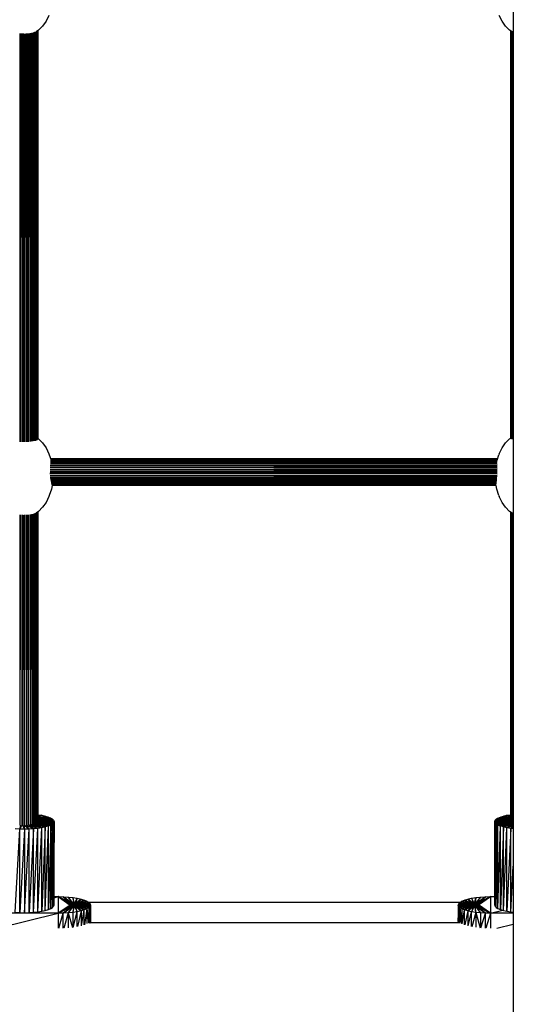
# Model space of a CAD drawing. Units: millimetres. Extents: x 16568 to 22498, y -7935 to 1578.
# Drawn here: x 20567 to 20858, y -7320 to -6739 of the extents above; entities that cross this region are included whole.
import ezdxf

# ---------------------------------------------------------------- set-up
doc = ezdxf.new("R2010")
doc.units = ezdxf.units.MM
doc.header["$MEASUREMENT"] = 0
doc.layers.add('0_Pen_No__1', color=7, linetype='Continuous', lineweight=30)

msp = doc.modelspace()

# ---------------------------------------------------------------- linework, layer by layer
at = {"layer": '0_Pen_No__1', "color": 7, "linetype": 'Continuous', "lineweight": 30}
for p, q in [((20858.41, -5849.11), (20858.41, -6747.89)), ((20582.73, -6739.95), (20580.66, -6742.88)), ((20584.4, -6736.56), (20582.73, -6739.95)), ((20851.79, -6739.95), (20850.11, -6736.56)), ((20853.85, -6742.88), (20851.79, -6739.95)), ((20578.27, -6745.26), (20577.09, -6746.04)), ((20577.51, -6987.16), (20577.51, -6745.77)), ((20577.58, -6987.09), (20577.63, -6745.69)), ((20577.8, -6986.87), (20577.8, -6745.57)), ((20577.84, -6745.54), (20577.83, -6986.77)), ((20577.9, -6745.51), (20577.9, -6986.59)), ((20580.66, -6742.88), (20578.27, -6745.26)), ((20856.24, -6745.26), (20853.85, -6742.88)), ((20858.38, -6746.68), (20856.24, -6745.26)), ((20856.9, -6745.7), (20856.9, -6986.25)), ((20856.92, -6986.27), (20856.94, -6745.72)), ((20857, -6745.76), (20857, -6986.34)), ((20567.43, -6988.18), (20567.43, -6747.28)), ((20567.71, -6988.2), (20567.92, -6747.3)), ((20568.65, -6988.29), (20568.65, -6747.32)), ((20569.16, -6747.36), (20568.94, -6988.28)), ((20569.9, -6988.23), (20569.9, -6747.43)), ((20570.19, -6988.24), (20570.41, -6747.38)), ((20571.15, -6988.29), (20571.15, -6747.32)), ((20571.65, -6747.3), (20571.44, -6988.27)), ((20572.37, -6988.18), (20572.37, -6747.28)), ((20572.64, -6988.12), (20572.84, -6747.24)), ((20573.53, -6988.11), (20573.53, -6747.1)), ((20573.78, -6988.06), (20573.97, -6747.04)), ((20574.6, -6987.9), (20574.6, -6746.97)), ((20574.99, -6746.9), (20574.82, -6987.83)), ((20575.56, -6987.74), (20575.56, -6746.71)), ((20575.75, -6987.71), (20575.89, -6746.56)), ((20576.37, -6987.63), (20576.37, -6746.32)), ((20576.64, -6746.22), (20576.53, -6987.56)), ((20577.03, -6987.34), (20577.03, -6746.06)), ((20577.14, -6987.27), (20577.22, -6745.96)), ((20857.12, -6745.84), (20857.07, -6986.33)), ((20857.29, -6986.51), (20857.29, -6745.96)), ((20857.4, -6986.55), (20857.49, -6746.09)), ((20857.77, -6986.65), (20857.77, -6746.28)), ((20857.93, -6986.65), (20858.04, -6746.45)), ((20858.41, -6747.89), (20858.41, -7653.73)), ((20577.9, -6986.29), (20578.27, -6986.54)), ((20578.27, -6986.54), (20580.66, -6988.91)), ((20580.66, -6988.91), (20582.73, -6991.85)), ((20851.79, -6991.85), (20853.85, -6988.91)), ((20853.85, -6988.91), (20856.24, -6986.54)), ((20856.24, -6986.54), (20856.9, -6986.1)), ((20582.73, -6991.85), (20584.4, -6995.24)), ((20584.4, -6995.24), (20584.62, -6995.82)), ((20850.11, -6995.24), (20849.89, -6995.82)), ((20850.11, -6995.24), (20851.79, -6991.85)), ((20584.62, -6995.82), (20585.5, -6998.5)), ((20585.33, -6997.98), (20849.18, -6997.98)), ((20585.34, -6997.99), (20849.17, -6998)), ((20585.34, -6998.02), (20849.17, -6998.02)), ((20585.36, -6998.07), (20849.13, -6998.13)), ((20848.81, -7001.44), (20585.36, -7001.18)), ((20585.39, -7000.94), (20848.78, -7000.94)), ((20849.09, -6998.25), (20585.42, -6998.25)), ((20585.44, -6999.26), (20848.86, -6999.26)), ((20585.45, -6998.34), (20849.03, -6998.45)), ((20585.45, -6999.44), (20848.84, -6999.63)), ((20848.86, -6998.95), (20585.46, -6998.81)), ((20848.96, -6998.66), (20585.47, -6998.66)), ((20585.47, -7000.24), (20848.79, -7000.47)), ((20585.48, -7000.03), (20848.82, -7000.03)), ((20848.85, -6998.98), (20849.89, -6995.82)), ((20585.07, -7006.81), (20848.89, -7006.81)), ((20848.87, -7007.41), (20585.08, -7007.1)), ((20585.1, -7005.55), (20848.84, -7005.55)), ((20585.12, -7004.31), (20848.91, -7004.31)), ((20585.12, -7004.6), (20848.87, -7004.91)), ((20585.12, -7005.85), (20848.85, -7006.16)), ((20848.91, -7003.69), (20585.21, -7003.39)), ((20585.22, -7003.11), (20848.92, -7003.11)), ((20585.26, -7002.24), (20848.89, -7002.52)), ((20585.27, -7001.97), (20848.87, -7001.97)), ((20585.1, -7008.04), (20848.86, -7008.04)), ((20848.8, -7008.62), (20585.13, -7008.32)), ((20848.74, -7009.23), (20585.22, -7009.23)), ((20585.27, -7009.49), (20848.68, -7009.76)), ((20848.67, -7010.33), (20585.35, -7010.33)), ((20848.64, -7010.81), (20585.39, -7010.57)), ((20848.61, -7011.33), (20585.51, -7011.33)), ((20848.55, -7011.74), (20585.56, -7011.53)), ((20848.5, -7012.19), (20585.73, -7012.19)), ((20585.77, -7012.36), (20848.42, -7012.53)), ((20848.33, -7012.9), (20585.89, -7012.9)), ((20848.27, -7013.16), (20585.94, -7013.03)), ((20585.88, -7016.15), (20584.62, -7019.97)), ((20586.29, -7013.96), (20585.88, -7016.15)), ((20848.24, -7013.44), (20586.04, -7013.44)), ((20586.08, -7013.53), (20848.25, -7013.61)), ((20848.26, -7013.8), (20586.2, -7013.8)), ((20848.25, -7013.88), (20586.21, -7013.84)), ((20848.25, -7013.96), (20586.22, -7013.96)), ((20848.64, -7016.15), (20848.22, -7013.96)), ((20849.89, -7019.97), (20848.64, -7016.15)), ((20582.73, -7023.95), (20580.66, -7026.88)), ((20584.4, -7020.55), (20582.73, -7023.95)), ((20584.62, -7019.97), (20584.4, -7020.55)), ((20849.89, -7019.97), (20850.11, -7020.55)), ((20851.79, -7023.95), (20850.11, -7020.55)), ((20853.85, -7026.88), (20851.79, -7023.95)), ((20576.37, -7213.77), (20576.37, -7030.32)), ((20576.51, -7030.27), (20576.42, -7213.75)), ((20577.03, -7213.49), (20577.03, -7030.05)), ((20577.06, -7213.47), (20577.13, -7030.01)), ((20578.27, -7029.25), (20577.09, -7030.04)), ((20577.51, -7213.19), (20577.51, -7029.76)), ((20577.53, -7213.17), (20577.57, -7029.72)), ((20577.8, -7212.88), (20577.8, -7029.57)), ((20577.82, -7029.55), (20577.81, -7212.85)), ((20577.9, -7029.5), (20577.9, -7212.55)), ((20580.66, -7026.88), (20578.27, -7029.25)), ((20856.24, -7029.25), (20853.85, -7026.88)), ((20858.38, -7030.68), (20856.24, -7029.25)), ((20856.9, -7029.69), (20856.9, -7212.55)), ((20856.91, -7212.58), (20856.92, -7029.71)), ((20857, -7029.76), (20857, -7212.88)), ((20857.06, -7029.8), (20857.02, -7212.9)), ((20857.29, -7213.19), (20857.29, -7029.95)), ((20857.33, -7213.21), (20857.39, -7030.02)), ((20857.77, -7213.49), (20857.77, -7030.27)), ((20857.82, -7213.51), (20857.91, -7030.36)), ((20567.43, -7214.52), (20567.43, -7031.28)), ((20567.52, -7214.53), (20567.67, -7031.28)), ((20568.65, -7214.6), (20568.65, -7031.31)), ((20568.9, -7031.33), (20568.74, -7214.6)), ((20569.9, -7214.62), (20569.9, -7031.43)), ((20569.99, -7214.62), (20570.15, -7031.4)), ((20571.15, -7214.6), (20571.15, -7031.31)), ((20571.4, -7031.3), (20571.24, -7214.59)), ((20572.37, -7214.52), (20572.37, -7031.28)), ((20572.46, -7214.51), (20572.61, -7031.28)), ((20573.53, -7214.4), (20573.53, -7031.09)), ((20573.61, -7214.39), (20573.75, -7031.06)), ((20574.6, -7214.23), (20574.6, -7030.96)), ((20574.8, -7030.95), (20574.67, -7214.21)), ((20575.56, -7214.02), (20575.56, -7030.71)), ((20575.62, -7214), (20575.72, -7030.63)), ((20577.9, -7208.26), (20580.25, -7208.63)), ((20580.25, -7208.63), (20577.9, -7209.47)), ((20577.9, -7209.74), (20580.25, -7208.63)), ((20577.9, -7210.58), (20582.33, -7209.09)), ((20582.33, -7209.09), (20577.9, -7210.24)), ((20577.9, -7211.16), (20584.12, -7209.63)), ((20584.12, -7209.63), (20577.9, -7210.8)), ((20577.9, -7211.6), (20585.55, -7210.24)), ((20585.55, -7210.24), (20577.9, -7211.25)), ((20580.25, -7208.63), (20582.33, -7209.09)), ((20582.33, -7209.09), (20584.12, -7209.63)), ((20584.12, -7209.63), (20585.55, -7210.24)), ((20585.55, -7210.24), (20586.6, -7210.89)), ((20848.32, -7210.89), (20849.37, -7210.24)), ((20849.37, -7210.24), (20850.8, -7209.63)), ((20849.37, -7210.24), (20856.9, -7211.23)), ((20856.9, -7210.93), (20849.37, -7210.24)), ((20850.8, -7209.63), (20852.58, -7209.09)), ((20856.9, -7210.49), (20850.8, -7209.63)), ((20850.8, -7209.63), (20856.9, -7210.78)), ((20852.58, -7209.09), (20854.67, -7208.63)), ((20852.58, -7209.09), (20856.9, -7210.21)), ((20856.9, -7209.95), (20852.58, -7209.09)), ((20854.67, -7208.63), (20856.9, -7208.28)), ((20854.67, -7208.63), (20856.9, -7209.42)), ((20856.9, -7209.24), (20854.67, -7208.63)), ((20567.46, -7214.52), (20567.22, -7216.77)), ((20567.22, -7216.77), (20568.55, -7214.59)), ((20568.84, -7214.6), (20569.96, -7216.82)), ((20569.96, -7216.82), (20569.96, -7214.62)), ((20570.25, -7214.62), (20572.7, -7216.77)), ((20572.7, -7216.77), (20571.36, -7214.59)), ((20571.63, -7214.57), (20575.37, -7216.6)), ((20575.37, -7216.6), (20572.71, -7214.49)), ((20572.95, -7214.46), (20577.9, -7216.33)), ((20577.9, -7216.33), (20573.97, -7214.33)), ((20574.17, -7214.3), (20580.25, -7215.96)), ((20580.25, -7215.96), (20575.09, -7214.12)), ((20575.25, -7214.09), (20582.33, -7215.5)), ((20577.9, -7216.33), (20575.37, -7216.6)), ((20575.37, -7265.86), (20577.9, -7216.33)), ((20582.33, -7215.5), (20576.05, -7213.87)), ((20576.16, -7213.84), (20584.12, -7214.96)), ((20584.12, -7214.96), (20576.82, -7213.58)), ((20576.89, -7213.55), (20585.55, -7214.35)), ((20585.55, -7214.35), (20577.38, -7213.27)), ((20577.42, -7213.25), (20586.6, -7213.69)), ((20586.6, -7213.69), (20577.74, -7212.95)), ((20577.75, -7212.94), (20587.24, -7213)), ((20577.88, -7212.62), (20587.46, -7212.29)), ((20587.24, -7213), (20577.88, -7212.62)), ((20577.9, -7211.97), (20586.6, -7210.89)), ((20586.6, -7210.89), (20577.9, -7211.63)), ((20587.24, -7211.59), (20577.9, -7211.97)), ((20577.96, -7212.29), (20577.9, -7212.11)), ((20577.9, -7212.48), (20577.96, -7212.29)), ((20580.25, -7215.96), (20577.9, -7216.33)), ((20577.9, -7265.59), (20580.25, -7215.96)), ((20577.9, -7265.59), (20577.9, -7216.33)), ((20577.96, -7212.29), (20587.24, -7211.59)), ((20587.46, -7212.29), (20577.96, -7212.29)), ((20582.33, -7215.5), (20580.25, -7215.96)), ((20582.33, -7215.5), (20580.25, -7265.22)), ((20580.25, -7265.22), (20580.25, -7215.96)), ((20582.33, -7264.76), (20584.12, -7214.96)), ((20584.12, -7214.96), (20582.33, -7215.5)), ((20582.33, -7264.76), (20582.33, -7215.5)), ((20585.55, -7214.35), (20584.12, -7214.96)), ((20585.55, -7214.35), (20584.12, -7264.22)), ((20584.12, -7264.22), (20584.12, -7214.96)), ((20586.6, -7213.69), (20585.55, -7214.35)), ((20585.55, -7263.61), (20586.6, -7213.69)), ((20585.55, -7263.61), (20585.55, -7214.35)), ((20586.6, -7210.89), (20587.24, -7211.59)), ((20587.24, -7213), (20586.6, -7213.69)), ((20586.6, -7262.96), (20587.24, -7213)), ((20586.6, -7262.96), (20586.6, -7213.69)), ((20587.24, -7211.59), (20587.46, -7212.29)), ((20587.46, -7212.29), (20587.24, -7213)), ((20587.46, -7212.29), (20587.24, -7262.27)), ((20587.24, -7262.27), (20587.24, -7213)), ((20587.46, -7261.56), (20587.46, -7212.29)), ((20847.46, -7212.29), (20847.67, -7211.59)), ((20856.9, -7211.98), (20847.46, -7212.29)), ((20847.67, -7213), (20847.46, -7212.29)), ((20847.46, -7212.29), (20856.9, -7212.29)), ((20847.46, -7261.56), (20847.46, -7212.29)), ((20847.46, -7261.56), (20847.67, -7213)), ((20847.67, -7211.59), (20848.32, -7210.89)), ((20847.67, -7211.59), (20856.9, -7211.96)), ((20856.9, -7211.65), (20847.67, -7211.59)), ((20856.9, -7212.3), (20847.67, -7213)), ((20847.67, -7213), (20856.92, -7212.62)), ((20847.67, -7262.27), (20847.67, -7213)), ((20848.32, -7213.69), (20847.67, -7213)), ((20848.32, -7213.69), (20847.67, -7262.27)), ((20848.32, -7210.89), (20856.9, -7211.62)), ((20856.9, -7211.31), (20848.32, -7210.89)), ((20856.93, -7212.63), (20848.32, -7213.69)), ((20848.32, -7213.69), (20857.07, -7212.96)), ((20848.32, -7262.96), (20848.32, -7213.69)), ((20849.37, -7214.35), (20848.32, -7213.69)), ((20848.32, -7262.96), (20849.37, -7214.35)), ((20857.09, -7212.98), (20849.37, -7214.35)), ((20849.37, -7214.35), (20857.44, -7213.29)), ((20849.37, -7263.61), (20849.37, -7214.35)), ((20850.8, -7214.96), (20849.37, -7214.35)), ((20849.37, -7263.61), (20850.8, -7214.96)), ((20857.49, -7213.32), (20850.8, -7214.96)), ((20850.8, -7214.96), (20858.02, -7213.6)), ((20850.8, -7264.22), (20850.8, -7214.96)), ((20852.58, -7215.5), (20850.8, -7214.96)), ((20852.58, -7215.5), (20850.8, -7264.22)), ((20858.11, -7213.64), (20852.58, -7215.5)), ((20852.58, -7215.5), (20858.41, -7213.99)), ((20854.67, -7215.96), (20852.58, -7215.5)), ((20852.58, -7264.76), (20852.58, -7215.5)), ((20852.58, -7264.76), (20854.67, -7215.96)), ((20858.41, -7214.18), (20854.67, -7215.96)), ((20854.67, -7215.96), (20858.41, -7214.63)), ((20857.01, -7216.33), (20854.67, -7215.96)), ((20854.67, -7265.22), (20854.67, -7215.96)), ((20857.01, -7216.33), (20854.67, -7265.22)), ((20858.41, -7215.31), (20857.01, -7216.33)), ((20857.01, -7216.33), (20858.41, -7215.62)), ((20858.41, -7216.48), (20857.01, -7216.33)), ((20857.01, -7265.59), (20857.01, -7216.33)), ((20567.22, -7216.77), (20564.55, -7216.6)), ((20564.55, -7265.86), (20567.22, -7216.77)), ((20567.22, -7266.03), (20567.22, -7216.77)), ((20569.96, -7216.82), (20567.22, -7216.77)), ((20569.96, -7216.82), (20567.22, -7266.03)), ((20569.96, -7266.09), (20572.7, -7216.77)), ((20572.7, -7216.77), (20569.96, -7216.82)), ((20569.96, -7216.82), (20569.96, -7266.09)), ((20575.37, -7216.6), (20572.7, -7216.77)), ((20575.37, -7216.6), (20572.7, -7266.03)), ((20572.7, -7266.03), (20572.7, -7216.77)), ((20575.37, -7265.86), (20575.37, -7216.6)), ((20857.01, -7265.59), (20858.41, -7238.56)), ((20587.46, -7257.25), (20589.96, -7256.64)), ((20587.46, -7256.64), (20589.96, -7256.64)), ((20589.96, -7256.64), (20589.96, -7266.47)), ((20589.96, -7256.64), (20596.96, -7261.56)), ((20598.32, -7260.98), (20589.96, -7256.64)), ((20597.44, -7261.18), (20589.96, -7256.64)), ((20597.99, -7261.03), (20589.96, -7256.64)), ((20597.69, -7261.1), (20589.96, -7256.64)), ((20597.08, -7261.36), (20589.96, -7256.64)), ((20597.23, -7261.26), (20589.96, -7256.64)), ((20596.99, -7261.46), (20589.96, -7256.64)), ((20589.96, -7256.64), (20592.93, -7256.7)), ((20598.69, -7260.94), (20592.93, -7256.7)), ((20592.93, -7256.7), (20598.32, -7260.98)), ((20592.93, -7256.7), (20595.83, -7256.88)), ((20595.83, -7256.88), (20598.69, -7260.94)), ((20599.07, -7260.92), (20595.83, -7256.88)), ((20595.83, -7256.88), (20598.58, -7257.18)), ((20839.09, -7256.88), (20835.85, -7260.92)), ((20841.99, -7256.7), (20836.23, -7260.94)), ((20836.23, -7260.94), (20839.09, -7256.88)), ((20836.33, -7257.18), (20839.09, -7256.88)), ((20844.96, -7256.64), (20836.59, -7260.98)), ((20836.59, -7260.98), (20841.99, -7256.7)), ((20836.93, -7261.03), (20844.96, -7256.64)), ((20837.23, -7261.1), (20844.96, -7256.64)), ((20837.48, -7261.18), (20844.96, -7256.64)), ((20837.69, -7261.26), (20844.96, -7256.64)), ((20837.84, -7261.36), (20844.96, -7256.64)), ((20837.93, -7261.46), (20844.96, -7256.64)), ((20839.09, -7256.88), (20841.99, -7256.7)), ((20841.99, -7256.7), (20844.96, -7256.64)), ((20844.96, -7256.64), (20847.46, -7256.64)), ((20844.96, -7256.64), (20844.96, -7266.47)), ((20585.55, -7263.61), (20586.6, -7262.96)), ((20586.6, -7262.96), (20587.24, -7262.27)), ((20587.24, -7262.27), (20587.46, -7261.56)), ((20596.96, -7261.56), (20589.96, -7266.47)), ((20596.99, -7261.66), (20589.96, -7266.47)), ((20597.08, -7261.76), (20589.96, -7266.47)), ((20597.23, -7261.85), (20589.96, -7266.47)), ((20597.44, -7261.94), (20589.96, -7266.47)), ((20597.69, -7262.01), (20589.96, -7266.47)), ((20597.99, -7262.08), (20589.96, -7266.47)), ((20589.96, -7266.47), (20598.32, -7262.13)), ((20598.32, -7262.13), (20592.93, -7266.41)), ((20592.93, -7266.41), (20598.69, -7262.17)), ((20598.69, -7262.17), (20595.83, -7266.23)), ((20595.83, -7266.23), (20599.07, -7262.2)), ((20596.99, -7261.46), (20596.96, -7261.56)), ((20596.96, -7261.56), (20596.99, -7261.66)), ((20597.08, -7261.36), (20596.99, -7261.46)), ((20596.99, -7261.66), (20596.99, -7261.46)), ((20596.99, -7261.66), (20597.08, -7261.76)), ((20596.99, -7261.66), (20596.99, -7261.66)), ((20597.23, -7261.26), (20597.08, -7261.36)), ((20597.08, -7261.76), (20597.08, -7261.36)), ((20597.08, -7261.76), (20597.23, -7261.85)), ((20597.09, -7261.76), (20597.09, -7261.76)), ((20597.44, -7261.18), (20597.23, -7261.26)), ((20597.23, -7261.85), (20597.23, -7261.26)), ((20597.24, -7261.86), (20597.23, -7261.26)), ((20597.23, -7261.85), (20597.44, -7261.94)), ((20597.69, -7261.1), (20597.44, -7261.18)), ((20597.44, -7261.94), (20597.44, -7261.18)), ((20597.44, -7261.18), (20597.46, -7261.94)), ((20597.44, -7261.94), (20597.69, -7262.01)), ((20597.99, -7261.03), (20597.69, -7261.1)), ((20597.72, -7262.02), (20597.69, -7261.1)), ((20597.69, -7262.01), (20597.69, -7261.1)), ((20597.69, -7262.01), (20597.99, -7262.08)), ((20598.32, -7260.98), (20597.99, -7261.03)), ((20597.99, -7262.08), (20597.99, -7261.03)), ((20597.99, -7261.03), (20598.03, -7262.09)), ((20597.99, -7262.08), (20598.32, -7262.13)), ((20598.69, -7260.94), (20598.32, -7260.98)), ((20598.32, -7262.13), (20598.32, -7260.98)), ((20598.37, -7262.14), (20598.32, -7260.98)), ((20598.32, -7262.13), (20598.69, -7262.17)), ((20598.58, -7257.18), (20599.07, -7260.92)), ((20599.46, -7260.91), (20598.58, -7257.18)), ((20598.58, -7257.18), (20601.13, -7257.58)), ((20599.07, -7262.2), (20598.58, -7265.94)), ((20598.58, -7265.94), (20599.46, -7262.2)), ((20599.07, -7260.92), (20598.69, -7260.94)), ((20598.74, -7262.18), (20598.69, -7260.94)), ((20598.69, -7262.17), (20598.69, -7260.94)), ((20598.69, -7262.17), (20599.07, -7262.2)), ((20599.46, -7260.91), (20599.07, -7260.92)), ((20599.07, -7262.2), (20599.07, -7260.92)), ((20599.07, -7260.92), (20599.12, -7262.2)), ((20599.07, -7262.2), (20599.46, -7262.2)), ((20599.46, -7260.91), (20601.13, -7257.58)), ((20599.46, -7260.91), (20599.46, -7262.2)), ((20599.51, -7262.2), (20599.46, -7260.91)), ((20599.85, -7260.92), (20599.46, -7260.91)), ((20599.46, -7262.2), (20599.85, -7262.2)), ((20599.46, -7262.2), (20601.13, -7265.54)), ((20601.13, -7257.58), (20599.85, -7260.92)), ((20603.39, -7258.08), (20599.85, -7260.92)), ((20599.85, -7262.2), (20599.85, -7260.92)), ((20599.85, -7260.92), (20599.9, -7262.19)), ((20600.23, -7260.94), (20599.85, -7260.92)), ((20599.85, -7262.2), (20600.23, -7262.17)), ((20601.13, -7265.54), (20599.85, -7262.2)), ((20599.85, -7262.2), (20603.39, -7265.03)), ((20600.23, -7260.94), (20603.39, -7258.08)), ((20605.33, -7258.67), (20600.23, -7260.94)), ((20600.59, -7260.98), (20600.23, -7260.94)), ((20600.23, -7262.17), (20600.23, -7260.94)), ((20600.28, -7262.17), (20600.23, -7260.94)), ((20600.23, -7262.17), (20600.59, -7262.13)), ((20600.23, -7262.17), (20605.33, -7264.45)), ((20603.39, -7265.03), (20600.23, -7262.17)), ((20600.59, -7260.98), (20605.33, -7258.67)), ((20606.89, -7259.32), (20600.59, -7260.98)), ((20600.93, -7261.03), (20600.59, -7260.98)), ((20600.63, -7262.13), (20600.59, -7260.98)), ((20600.59, -7262.13), (20600.59, -7260.98)), ((20600.59, -7262.13), (20600.93, -7262.08)), ((20600.59, -7262.13), (20606.89, -7263.79)), ((20605.33, -7264.45), (20600.59, -7262.13)), ((20600.93, -7261.03), (20606.89, -7259.32)), ((20608.03, -7260.04), (20600.93, -7261.03)), ((20601.23, -7261.1), (20600.93, -7261.03)), ((20600.93, -7261.03), (20600.96, -7262.07)), ((20600.93, -7262.08), (20600.93, -7261.03)), ((20600.93, -7262.08), (20601.23, -7262.01)), ((20600.93, -7262.08), (20606.89, -7263.79)), ((20601.13, -7257.58), (20603.39, -7258.08)), ((20601.23, -7261.1), (20608.03, -7260.04)), ((20601.48, -7261.18), (20601.23, -7261.1)), ((20601.23, -7262.01), (20601.23, -7261.1)), ((20601.25, -7262.01), (20601.23, -7261.1)), ((20601.23, -7262.01), (20601.48, -7261.94)), ((20601.23, -7262.01), (20608.03, -7263.08)), ((20606.89, -7263.79), (20601.23, -7262.01)), ((20601.48, -7261.18), (20608.03, -7260.04)), ((20608.73, -7260.79), (20601.48, -7261.18)), ((20601.48, -7261.94), (20601.48, -7261.18)), ((20601.48, -7261.18), (20601.5, -7261.93)), ((20601.69, -7261.26), (20601.48, -7261.18)), ((20601.48, -7261.94), (20601.69, -7261.85)), ((20601.48, -7261.94), (20608.73, -7262.33)), ((20608.03, -7263.08), (20601.48, -7261.94)), ((20601.69, -7261.26), (20608.73, -7260.79)), ((20601.84, -7261.36), (20601.69, -7261.26)), ((20601.7, -7261.85), (20601.69, -7261.26)), ((20601.69, -7261.85), (20601.84, -7261.76)), ((20601.69, -7261.85), (20608.73, -7262.33)), ((20601.69, -7261.85), (20601.69, -7261.85)), ((20601.84, -7261.36), (20608.73, -7260.79)), ((20608.96, -7261.56), (20601.84, -7261.36)), ((20601.93, -7261.46), (20601.84, -7261.36)), ((20601.84, -7261.75), (20601.84, -7261.36)), ((20601.84, -7261.76), (20608.96, -7261.56)), ((20601.84, -7261.76), (20601.93, -7261.66)), ((20601.84, -7261.76), (20601.84, -7261.75)), ((20608.73, -7262.33), (20601.84, -7261.76)), ((20601.96, -7261.56), (20601.93, -7261.46)), ((20601.93, -7261.46), (20608.96, -7261.56)), ((20601.93, -7261.46), (20601.93, -7261.66)), ((20601.93, -7261.66), (20601.96, -7261.56)), ((20601.93, -7261.66), (20608.96, -7261.56)), ((20601.93, -7261.66), (20601.93, -7261.66)), ((20601.96, -7261.56), (20608.96, -7261.56)), ((20603.39, -7258.08), (20605.33, -7258.67)), ((20605.33, -7258.67), (20606.89, -7259.32)), ((20606.89, -7259.32), (20608.03, -7260.04)), ((20608.03, -7260.04), (20608.73, -7260.79)), ((20608.73, -7262.33), (20608.03, -7263.08)), ((20826.87, -7260.06), (20608.05, -7260.06)), ((20608.07, -7272.09), (20608.73, -7262.33)), ((20608.73, -7260.79), (20608.96, -7261.56)), ((20608.96, -7261.56), (20608.73, -7262.33)), ((20608.96, -7261.56), (20608.73, -7271.99)), ((20608.73, -7271.99), (20608.73, -7262.33)), ((20608.96, -7261.56), (20608.96, -7271.22)), ((20825.96, -7261.56), (20826.19, -7260.79)), ((20833.08, -7261.36), (20825.96, -7261.56)), ((20832.99, -7261.46), (20825.96, -7261.56)), ((20825.96, -7261.56), (20825.96, -7271.22)), ((20832.99, -7261.66), (20825.96, -7261.56)), ((20826.19, -7262.33), (20825.96, -7261.56)), ((20825.96, -7261.56), (20833.08, -7261.76)), ((20832.96, -7261.56), (20825.96, -7261.56)), ((20825.96, -7271.22), (20826.19, -7262.33)), ((20826.19, -7260.79), (20826.89, -7260.04)), ((20833.44, -7261.18), (20826.19, -7260.79)), ((20833.23, -7261.26), (20826.19, -7260.79)), ((20826.19, -7260.79), (20833.08, -7261.36)), ((20833.08, -7261.76), (20826.19, -7262.33)), ((20833.23, -7261.85), (20826.19, -7262.33)), ((20826.19, -7262.33), (20833.44, -7261.94)), ((20826.19, -7271.99), (20826.19, -7262.33)), ((20826.89, -7263.08), (20826.19, -7262.33)), ((20826.89, -7260.04), (20828.03, -7259.32)), ((20826.89, -7260.04), (20833.44, -7261.18)), ((20833.69, -7261.1), (20826.89, -7260.04)), ((20833.44, -7261.94), (20826.89, -7263.08)), ((20833.69, -7262.01), (20826.89, -7263.08)), ((20826.89, -7263.08), (20833.99, -7262.08)), ((20828.03, -7259.32), (20829.59, -7258.67)), ((20834.32, -7260.98), (20828.03, -7259.32)), ((20833.99, -7261.03), (20828.03, -7259.32)), ((20828.03, -7259.32), (20833.69, -7261.1)), ((20833.99, -7262.08), (20828.03, -7263.79)), ((20828.03, -7263.79), (20834.32, -7262.13)), ((20829.59, -7258.67), (20831.52, -7258.08)), ((20834.69, -7260.94), (20829.59, -7258.67)), ((20829.59, -7258.67), (20834.32, -7260.98)), ((20834.32, -7262.13), (20829.59, -7264.45)), ((20829.59, -7264.45), (20834.69, -7262.17)), ((20831.52, -7258.08), (20833.79, -7257.58)), ((20835.07, -7260.92), (20831.52, -7258.08)), ((20831.52, -7258.08), (20834.69, -7260.94)), ((20834.69, -7262.17), (20831.52, -7265.03)), ((20831.52, -7265.03), (20835.07, -7262.2)), ((20832.99, -7261.46), (20832.96, -7261.56)), ((20832.96, -7261.56), (20832.99, -7261.66)), ((20833.08, -7261.36), (20832.99, -7261.46)), ((20832.99, -7261.66), (20832.99, -7261.46)), ((20832.99, -7261.66), (20833.08, -7261.76)), ((20832.99, -7261.66), (20832.99, -7261.66)), ((20833.23, -7261.26), (20833.08, -7261.36)), ((20833.08, -7261.76), (20833.08, -7261.36)), ((20833.08, -7261.76), (20833.23, -7261.85)), ((20833.09, -7261.76), (20833.09, -7261.76)), ((20833.44, -7261.18), (20833.23, -7261.26)), ((20833.23, -7261.85), (20833.23, -7261.26)), ((20833.24, -7261.86), (20833.23, -7261.26)), ((20833.23, -7261.85), (20833.44, -7261.94)), ((20833.69, -7261.1), (20833.44, -7261.18)), ((20833.44, -7261.18), (20833.46, -7261.94)), ((20833.44, -7261.94), (20833.44, -7261.18)), ((20833.44, -7261.94), (20833.69, -7262.01)), ((20833.99, -7261.03), (20833.69, -7261.1)), ((20833.69, -7262.01), (20833.69, -7261.1)), ((20833.72, -7262.02), (20833.69, -7261.1)), ((20833.69, -7262.01), (20833.99, -7262.08)), ((20833.79, -7257.58), (20836.33, -7257.18)), ((20835.46, -7260.91), (20833.79, -7257.58)), ((20833.79, -7257.58), (20835.07, -7260.92)), ((20835.07, -7262.2), (20833.79, -7265.54)), ((20833.79, -7265.54), (20835.46, -7262.2)), ((20834.32, -7260.98), (20833.99, -7261.03)), ((20833.99, -7262.08), (20833.99, -7261.03)), ((20833.99, -7261.03), (20834.03, -7262.09)), ((20833.99, -7262.08), (20834.32, -7262.13)), ((20834.69, -7260.94), (20834.32, -7260.98)), ((20834.32, -7262.13), (20834.32, -7260.98)), ((20834.37, -7262.14), (20834.32, -7260.98)), ((20834.32, -7262.13), (20834.69, -7262.17)), ((20835.07, -7260.92), (20834.69, -7260.94)), ((20834.69, -7262.17), (20834.69, -7260.94)), ((20834.74, -7262.18), (20834.69, -7260.94)), ((20834.69, -7262.17), (20835.07, -7262.2)), ((20835.46, -7260.91), (20835.07, -7260.92)), ((20835.07, -7262.2), (20835.07, -7260.92)), ((20835.07, -7260.92), (20835.12, -7262.2)), ((20835.07, -7262.2), (20835.46, -7262.2)), ((20835.46, -7260.91), (20836.33, -7257.18)), ((20835.85, -7260.92), (20835.46, -7260.91)), ((20835.51, -7262.2), (20835.46, -7260.91)), ((20835.46, -7260.91), (20835.46, -7262.2)), ((20835.46, -7262.2), (20836.33, -7265.94)), ((20835.46, -7262.2), (20835.85, -7262.2)), ((20836.33, -7257.18), (20835.85, -7260.92)), ((20835.85, -7260.92), (20835.9, -7262.19)), ((20835.85, -7262.2), (20835.85, -7260.92)), ((20836.23, -7260.94), (20835.85, -7260.92)), ((20835.85, -7262.2), (20836.23, -7262.17)), ((20835.85, -7262.2), (20839.09, -7266.23)), ((20836.33, -7265.94), (20835.85, -7262.2)), ((20836.28, -7262.17), (20836.23, -7260.94)), ((20836.59, -7260.98), (20836.23, -7260.94)), ((20836.23, -7262.17), (20836.23, -7260.94)), ((20836.23, -7262.17), (20836.59, -7262.13)), ((20836.23, -7262.17), (20841.99, -7266.41)), ((20839.09, -7266.23), (20836.23, -7262.17)), ((20836.93, -7261.03), (20836.59, -7260.98)), ((20836.59, -7262.13), (20836.59, -7260.98)), ((20836.63, -7262.13), (20836.59, -7260.98)), ((20836.59, -7262.13), (20836.93, -7262.08)), ((20836.59, -7262.13), (20844.96, -7266.47)), ((20841.99, -7266.41), (20836.59, -7262.13)), ((20837.23, -7261.1), (20836.93, -7261.03)), ((20836.93, -7262.08), (20836.93, -7261.03)), ((20836.93, -7261.03), (20836.96, -7262.07)), ((20836.93, -7262.08), (20837.23, -7262.01)), ((20836.93, -7262.08), (20844.96, -7266.47)), ((20837.48, -7261.18), (20837.23, -7261.1)), ((20837.25, -7262.01), (20837.23, -7261.1)), ((20837.23, -7262.01), (20837.23, -7261.1)), ((20837.23, -7262.01), (20837.48, -7261.94)), ((20837.23, -7262.01), (20844.96, -7266.47)), ((20837.48, -7261.18), (20837.5, -7261.93)), ((20837.48, -7261.94), (20837.48, -7261.18)), ((20837.69, -7261.26), (20837.48, -7261.18)), ((20837.48, -7261.94), (20837.69, -7261.85)), ((20837.48, -7261.94), (20844.96, -7266.47)), ((20837.7, -7261.85), (20837.69, -7261.26)), ((20837.84, -7261.36), (20837.69, -7261.26)), ((20837.69, -7261.85), (20837.84, -7261.76)), ((20837.69, -7261.85), (20844.96, -7266.47)), ((20837.69, -7261.85), (20837.69, -7261.85)), ((20837.93, -7261.46), (20837.84, -7261.36)), ((20837.84, -7261.75), (20837.84, -7261.36)), ((20837.84, -7261.76), (20837.93, -7261.66)), ((20837.84, -7261.76), (20837.84, -7261.75)), ((20837.84, -7261.76), (20844.96, -7266.47)), ((20844.96, -7266.47), (20837.93, -7261.46)), ((20837.96, -7261.56), (20837.93, -7261.46)), ((20837.93, -7261.46), (20837.93, -7261.66)), ((20837.93, -7261.66), (20837.96, -7261.56)), ((20837.93, -7261.66), (20844.96, -7266.47)), ((20837.93, -7261.66), (20837.93, -7261.66)), ((20837.96, -7261.56), (20844.96, -7266.47)), ((20847.46, -7261.56), (20847.67, -7262.27)), ((20847.67, -7262.27), (20848.32, -7262.96)), ((20848.32, -7262.96), (20849.37, -7263.61)), ((20589.96, -7266.47), (20549.96, -7266.47)), ((20553.61, -7275.25), (20589.96, -7266.47)), ((20564.55, -7265.86), (20567.22, -7266.03)), ((20567.22, -7266.03), (20569.96, -7266.09)), ((20569.96, -7266.09), (20572.7, -7266.03)), ((20572.7, -7266.03), (20575.37, -7265.86)), ((20575.37, -7265.86), (20577.9, -7265.59)), ((20577.9, -7265.59), (20580.25, -7265.22)), ((20580.25, -7265.22), (20582.33, -7264.76)), ((20582.33, -7264.76), (20584.12, -7264.22)), ((20584.12, -7264.22), (20585.55, -7263.61)), ((20592.93, -7266.41), (20589.96, -7266.47)), ((20589.96, -7266.47), (20589.96, -7275.25)), ((20590.23, -7275.25), (20592.93, -7266.41)), ((20595.83, -7266.23), (20592.93, -7266.41)), ((20592.93, -7275.19), (20592.93, -7266.41)), ((20595.83, -7266.23), (20593.2, -7275.18)), ((20598.58, -7265.94), (20595.83, -7266.23)), ((20595.83, -7266.23), (20598.33, -7274.74)), ((20595.83, -7266.23), (20595.83, -7275.01)), ((20601.13, -7265.54), (20598.58, -7265.94)), ((20598.58, -7265.94), (20598.58, -7274.72)), ((20598.82, -7274.68), (20601.13, -7265.54)), ((20603.39, -7265.03), (20601.13, -7265.54)), ((20601.13, -7274.31), (20601.13, -7265.54)), ((20603.39, -7265.03), (20601.33, -7274.27)), ((20605.33, -7264.45), (20603.39, -7265.03)), ((20603.39, -7265.03), (20603.39, -7273.81)), ((20603.57, -7273.76), (20605.33, -7264.45)), ((20606.89, -7263.79), (20605.33, -7264.45)), ((20605.33, -7273.23), (20605.33, -7264.45)), ((20606.89, -7263.79), (20605.47, -7273.17)), ((20608.03, -7263.08), (20606.89, -7263.79)), ((20606.89, -7263.79), (20607.95, -7272.09)), ((20606.89, -7263.79), (20606.89, -7272.57)), ((20608.03, -7263.08), (20608.03, -7272.09)), ((20826.89, -7263.08), (20826.19, -7271.99)), ((20828.03, -7263.79), (20826.89, -7263.08)), ((20826.89, -7263.08), (20827.93, -7272.5)), ((20826.89, -7263.08), (20826.89, -7272.09)), ((20829.59, -7264.45), (20828.03, -7263.79)), ((20828.03, -7263.79), (20828.03, -7272.57)), ((20828.17, -7272.63), (20829.59, -7264.45)), ((20831.52, -7265.03), (20829.59, -7264.45)), ((20829.59, -7273.23), (20829.59, -7264.45)), ((20831.52, -7265.03), (20829.76, -7273.28)), ((20833.79, -7265.54), (20831.52, -7265.03)), ((20831.52, -7265.03), (20831.52, -7273.81)), ((20831.73, -7273.86), (20833.79, -7265.54)), ((20836.33, -7265.94), (20833.79, -7265.54)), ((20833.79, -7274.31), (20833.79, -7265.54)), ((20836.33, -7265.94), (20834.02, -7274.35)), ((20839.09, -7266.23), (20836.33, -7265.94)), ((20836.33, -7265.94), (20838.84, -7274.98)), ((20836.33, -7265.94), (20836.33, -7274.72)), ((20841.99, -7266.41), (20839.09, -7266.23)), ((20839.09, -7266.23), (20839.09, -7275.01)), ((20839.35, -7275.03), (20841.99, -7266.41)), ((20841.99, -7275.19), (20841.99, -7266.41)), ((20844.96, -7266.47), (20841.99, -7266.41)), ((20844.96, -7266.47), (20842.26, -7275.2)), ((20844.96, -7266.47), (20852.29, -7264.67)), ((20858.41, -7266.47), (20844.96, -7266.47)), ((20844.96, -7266.47), (20844.96, -7275.25)), ((20849.37, -7263.61), (20850.8, -7264.22)), ((20850.8, -7264.22), (20852.58, -7264.76)), ((20852.58, -7264.76), (20854.67, -7265.22)), ((20854.67, -7265.22), (20857.01, -7265.59)), ((20857.01, -7265.59), (20858.41, -7265.74)), ((20827.22, -7272.09), (20607.7, -7272.09)), ((20608.63, -7272.09), (20608.73, -7271.99)), ((20608.96, -7271.22), (20608.73, -7271.99)), ((20825.96, -7271.22), (20826.19, -7271.99)), ((20826.19, -7271.99), (20826.29, -7272.09)), ((20848.61, -7275.25), (20858.41, -7272.88))]:
    msp.add_line(p, q, dxfattribs=at)

doc.saveas('drawing.dxf')
